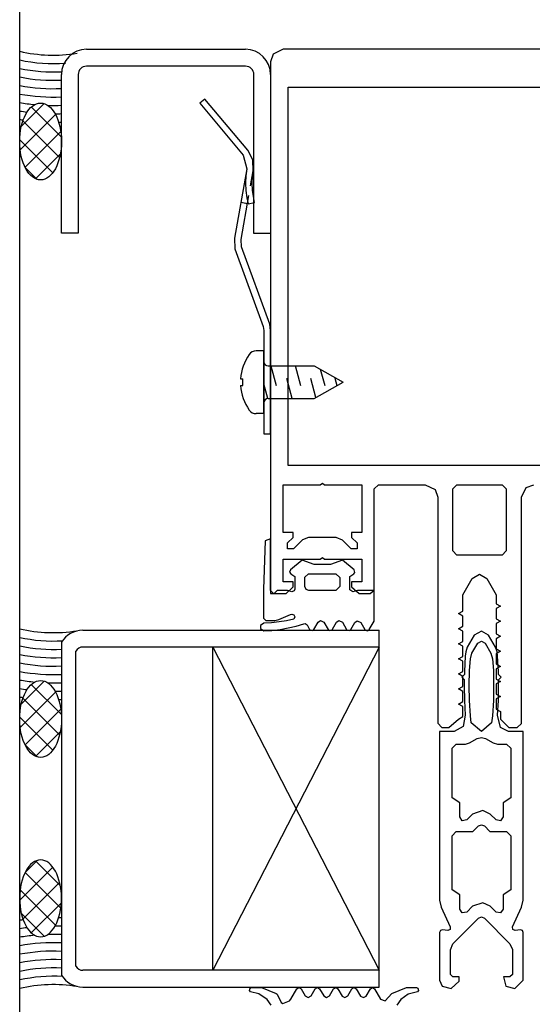
# Model space of a CAD drawing. Extents: x 53421 to 53603, y -28332 to -28255.
# Drawn here: x 53475 to 53476, y -28326 to -28326 of the extents above; entities that cross this region are included whole.
import ezdxf

# ---------------------------------------------------------------- set-up
doc = ezdxf.new("R2010")
doc.units = 0
doc.header["$MEASUREMENT"] = 0
doc.layers.add('A-infissi', color=8, linetype='CONTINUOUS')
doc.layers.add('A-profili rivestimenti', color=9, linetype='CONTINUOUS')

msp = doc.modelspace()

# ---------------------------------------------------------------- linework, layer by layer
at = {"layer": 'A-infissi', "ltscale": 50}
for p, q in [((53475.45781500825, -28326.09227052693), (53475.47681501225, -28326.09227052688)), ((53475.47682411226, -28326.09429052688), (53475.45781500825, -28326.09429052693)), ((53475.45481500826, -28326.11422530687), (53475.45481500826, -28326.09527052693)), ((53475.45681500826, -28326.09529052693), (53475.45681500826, -28326.11422530687)), ((53475.47782411225, -28326.11427052688), (53475.47782411225, -28326.09529052688)), ((53475.47981501226, -28326.09527052688), (53475.47981501226, -28326.11427052688)), ((53475.47196501247, -28326.09820605824), (53475.47134501259, -28326.09871605656)), ((53475.47708501259, -28326.10431605885), (53475.47196501247, -28326.09820605824)), ((53475.45275987222, -28326.09875547608), (53475.45000772869, -28326.10150761961)), ((53475.454798233, -28326.1027451526), (53475.45120915413, -28326.09915607373)), ((53475.47134501259, -28326.09871605656), (53475.47653501217, -28326.10489605877)), ((53475.45410251297, -28326.10006448576), (53475.44987664079, -28326.10429035794)), ((53475.45458856916, -28326.10518713919), (53475.45020726512, -28326.10080583515)), ((53475.45473000547, -28326.10208864369), (53475.45046070113, -28326.10635794803)), ((53475.4537666929, -28326.10701691336), (53475.44981758854, -28326.103067809)), ((53475.4546743223, -28326.10479597729), (53475.45172793715, -28326.10774236244)), ((53475.47653501217, -28326.10489605877), (53475.47697501221, -28326.10653605816)), ((53475.4776850125, -28326.10546605847), (53475.47708501259, -28326.10431605885)), ((53475.4519075244, -28326.10780939528), (53475.45046520421, -28326.10636707509)), ((53475.47774501244, -28326.10676605771), (53475.4776850125, -28326.10546605847)), ((53475.47697501221, -28326.10653605816), (53475.47551501218, -28326.11480605862)), ((53475.47685501233, -28326.10739605877), (53475.47681501238, -28326.1082660577)), ((53475.47697501221, -28326.10653605816), (53475.47685501233, -28326.10739605877)), ((53475.4774250125, -28326.10856605885), (53475.47774501244, -28326.10676605771)), ((53475.47762501232, -28326.1082660577), (53475.47765501228, -28326.10746605847)), ((53475.47765501228, -28326.10746605847), (53475.4777450122, -28326.10676605771)), ((53475.47681501238, -28326.1082660577), (53475.47685501233, -28326.10914605877)), ((53475.47765501228, -28326.10907605908), (53475.47762501232, -28326.1082660577)), ((53475.47629501262, -28326.11498605892), (53475.47721501246, -28326.10974605916)), ((53475.47685501233, -28326.10914605877), (53475.47697501221, -28326.11000605748)), ((53475.47776501218, -28326.10986605809), (53475.47765501228, -28326.10907605908)), ((53475.47791501228, -28326.11054605839), (53475.47776501218, -28326.10986605809)), ((53475.47626501218, -28326.11053605816), (53475.47705501238, -28326.11067605755)), ((53475.47697501221, -28326.11000605748), (53475.4771350123, -28326.11071605847)), ((53475.4771350123, -28326.11071605847), (53475.47791501228, -28326.11054605839)), ((53475.45681500826, -28326.11422530687), (53475.45481500826, -28326.11422530687)), ((53475.47981501226, -28326.11427052688), (53475.47781501226, -28326.11427052688)), ((53475.47551501218, -28326.11480605862), (53475.47556501238, -28326.11610605786)), ((53475.47633501259, -28326.11585605786), (53475.47629501262, -28326.11498605892)), ((53475.47971501238, -28326.12511605856), (53475.47633501259, -28326.11585605786)), ((53475.47556501238, -28326.11610605786), (53475.47894501225, -28326.12535605786)), ((53475.47981501238, -28326.12589605877), (53475.47971501238, -28326.12511605856)), ((53475.47894501225, -28326.12535605786), (53475.47901501229, -28326.12586605761)), ((53475.47901501229, -28326.12586605761), (53475.47901501229, -28326.13820605776)), ((53475.47981501226, -28326.13820605776), (53475.47981501226, -28326.1258960583)), ((53475.47901501229, -28326.12828605768), (53475.4780808693, -28326.12828608768)), ((53475.47901501229, -28326.13578605768), (53475.47901501229, -28326.12828605768)), ((53475.4795150123, -28326.13008607568), (53475.48501501229, -28326.13008607568)), ((53475.4805332313, -28326.13247728068), (53475.4798973663, -28326.13010423368)), ((53475.48343200429, -28326.13247728068), (53475.48279128729, -28326.13008607568)), ((53475.48501501229, -28326.13008607568), (53475.4885150163, -28326.13203608802)), ((53475.4863307773, -28326.13247728068), (53475.4858084993, -28326.13052815368)), ((53475.47622881809, -28326.13163606358), (53475.47651501193, -28326.13163606358)), ((53475.47651501193, -28326.13243608188), (53475.47651501193, -28326.13163606358)), ((53475.47948812629, -28326.13398606968), (53475.47901501229, -28326.13222038368)), ((53475.4823868993, -28326.13398606968), (53475.4817461823, -28326.13159489538)), ((53475.4852505163, -28326.13385487468), (53475.48464495529, -28326.13159489538)), ((53475.48501501229, -28326.13398606968), (53475.4885150163, -28326.13203608802)), ((53475.4877727663, -28326.13244963168), (53475.4875437263, -28326.13159489538)), ((53475.47622881809, -28326.13243608188), (53475.47651501193, -28326.13243608188)), ((53475.4795150123, -28326.13398606968), (53475.48501501229, -28326.13398606968)), ((53475.47901501229, -28326.13578605768), (53475.4780808693, -28326.13578605768)), ((53475.47901501229, -28326.13820605776), (53475.47981501226, -28326.13820605776)), ((53475.45737590842, -28326.16165559387), (53475.49281501125, -28326.16165559387)), ((53475.49281501125, -28326.16365559387), (53475.49281501125, -28326.16165559387)), ((53475.45481500826, -28326.16309297095), (53475.45481500826, -28326.20283320079)), ((53475.49281501125, -28326.16365559387), (53475.45737590842, -28326.16365559387)), ((53475.49281501125, -28326.16365559387), (53475.47289741179, -28326.20227057788)), ((53475.47289741179, -28326.20227057788), (53475.47289741179, -28326.16365559387)), ((53475.47289741179, -28326.16365559387), (53475.49281501125, -28326.20227057788)), ((53475.49281501125, -28326.20227057788), (53475.49281501125, -28326.16365559387)), ((53475.45652227503, -28326.20179145219), (53475.45652227503, -28326.16413471956)), ((53475.45275987222, -28326.16772739652), (53475.45000772869, -28326.17047954005)), ((53475.454798233, -28326.17171707303), (53475.45120915413, -28326.16812799417)), ((53475.45410251297, -28326.1690364062), (53475.44987664079, -28326.17326227838)), ((53475.45458856916, -28326.17415905963), (53475.45020726512, -28326.16977775559)), ((53475.45473000547, -28326.17106056413), (53475.45046070113, -28326.17532986847)), ((53475.4537666929, -28326.1759888338), (53475.44981758854, -28326.17203972943)), ((53475.4546743223, -28326.17376789773), (53475.45172793715, -28326.17671428288)), ((53475.4519075244, -28326.17678131572), (53475.45046520421, -28326.17533899553)), ((53475.4537666929, -28326.18993733795), (53475.44981758854, -28326.19388644231)), ((53475.4519075244, -28326.18914485603), (53475.45046520421, -28326.19058717622)), ((53475.4546743223, -28326.19215827402), (53475.45172793715, -28326.18921188887)), ((53475.45473000547, -28326.19486560762), (53475.45046070113, -28326.19059630328)), ((53475.45458856916, -28326.19176711212), (53475.45020726512, -28326.19614841616)), ((53475.45410251297, -28326.19688976555), (53475.44987664079, -28326.19266389337)), ((53475.454798233, -28326.19420909871), (53475.45120915413, -28326.19779817758)), ((53475.45275987222, -28326.19819877523), (53475.45000772869, -28326.1954466317)), ((53475.49281501125, -28326.20227057788), (53475.45737590842, -28326.20227057788)), ((53475.49281501125, -28326.20427057788), (53475.49281501125, -28326.20227057788)), ((53475.45737590842, -28326.20427057788), (53475.49281501125, -28326.20427057788)), ((53475.47730572226, -28326.20467066788), (53475.47739572226, -28326.20440066788)), ((53475.47740572225, -28326.20484066788), (53475.47730572226, -28326.20467066788)), ((53475.47739572226, -28326.20440066788), (53475.47756572226, -28326.20432066788)), ((53475.47841572226, -28326.20508066788), (53475.47740572225, -28326.20484066788)), ((53475.47756572226, -28326.20432066788), (53475.47874572226, -28326.20432066788)), ((53475.47941572226, -28326.20574066788), (53475.47841572226, -28326.20508066788)), ((53475.47874572226, -28326.20432066788), (53475.48049572226, -28326.20504066788)), ((53475.48049572226, -28326.20504066788), (53475.48060572226, -28326.20513066788)), ((53475.48060572226, -28326.20513066788), (53475.48109572226, -28326.20610066788)), ((53475.48224572225, -28326.20572066788), (53475.48295572225, -28326.20448066788)), ((53475.48295572225, -28326.20448066788), (53475.48321572226, -28326.20433066788)), ((53475.48321572226, -28326.20433066788), (53475.48346572225, -28326.20448066788)), ((53475.48346572225, -28326.20448066788), (53475.48397572226, -28326.20533066788)), ((53475.48465572226, -28326.20533066788), (53475.48515572226, -28326.20448066788)), ((53475.48515572226, -28326.20448066788), (53475.48541572226, -28326.20433066788)), ((53475.48541572226, -28326.20433066788), (53475.48566572226, -28326.20448066788)), ((53475.48566572226, -28326.20448066788), (53475.48617572225, -28326.20533066788)), ((53475.48685572226, -28326.20533066788), (53475.48735572226, -28326.20448066788)), ((53475.48735572226, -28326.20448066788), (53475.48764572226, -28326.20433066788)), ((53475.48764572226, -28326.20433066788), (53475.48786572226, -28326.20448066788)), ((53475.48786572226, -28326.20448066788), (53475.48836572225, -28326.20534066788)), ((53475.48905572225, -28326.20533066788), (53475.48955572226, -28326.20448066788)), ((53475.48955572226, -28326.20448066788), (53475.48980572226, -28326.20433066788)), ((53475.48980572226, -28326.20433066788), (53475.49006572225, -28326.20448066788)), ((53475.49006572225, -28326.20448066788), (53475.49056572226, -28326.20534066788)), ((53475.49125572226, -28326.20534066788), (53475.49175572226, -28326.20448066788)), ((53475.49175572226, -28326.20448066788), (53475.49200572226, -28326.20433066788)), ((53475.49200572226, -28326.20433066788), (53475.49226572226, -28326.20448066788)), ((53475.49226572226, -28326.20448066788), (53475.49297572226, -28326.20571066788)), ((53475.49350572225, -28326.20591066788), (53475.49431572226, -28326.20504066788)), ((53475.49431572226, -28326.20504066788), (53475.49607572226, -28326.20432066788)), ((53475.49628572226, -28326.20513066788), (53475.49539572225, -28326.20574066788)), ((53475.49607572226, -28326.20432066788), (53475.49725572226, -28326.20432066788)), ((53475.49740572226, -28326.20484066788), (53475.49628572226, -28326.20513066788)), ((53475.49725572226, -28326.20432066788), (53475.49742572226, -28326.20440066788)), ((53475.49750572225, -28326.20467066788), (53475.49740572226, -28326.20484066788)), ((53475.49742572226, -28326.20440066788), (53475.49750572225, -28326.20467066788)), ((53475.47990572226, -28326.20642066788), (53475.47941572226, -28326.20574066788)), ((53475.48109572226, -28326.20610066788), (53475.48130572226, -28326.20624066788)), ((53475.48130572226, -28326.20624066788), (53475.48208572226, -28326.20593066788)), ((53475.48208572226, -28326.20593066788), (53475.48224572225, -28326.20572066788)), ((53475.48397572226, -28326.20533066788), (53475.48431572226, -28326.20551066788)), ((53475.48431572226, -28326.20551066788), (53475.48465572226, -28326.20533066788)), ((53475.48617572225, -28326.20533066788), (53475.48651572226, -28326.20551066788)), ((53475.48651572226, -28326.20551066788), (53475.48685572226, -28326.20533066788)), ((53475.48836572225, -28326.20534066788), (53475.48871572225, -28326.20551066788)), ((53475.48871572225, -28326.20551066788), (53475.48905572225, -28326.20533066788)), ((53475.49056572226, -28326.20534066788), (53475.49091572226, -28326.20552066788)), ((53475.49091572226, -28326.20552066788), (53475.49125572226, -28326.20534066788)), ((53475.49297572226, -28326.20571066788), (53475.49350572225, -28326.20591066788)), ((53475.49539572225, -28326.20574066788), (53475.49492572225, -28326.20642066788))]:
    msp.add_line(p, q, dxfattribs=at)
at = {"layer": 'A-infissi'}
for p, q in [((53475.50417491225, -28326.16225122551), (53475.50334491226, -28326.16368122551)), ((53475.50503491225, -28326.16175122551), (53475.50417491225, -28326.16225122551)), ((53475.50589491225, -28326.16225122551), (53475.50503491225, -28326.16175122551)), ((53475.50672491226, -28326.16368122551), (53475.50589491225, -28326.16225122551)), ((53475.50334491226, -28326.16368122551), (53475.50315491226, -28326.16425122551)), ((53475.50390491226, -28326.16441122551), (53475.50460491225, -28326.16320122651)), ((53475.50460491225, -28326.16320122651), (53475.50503491225, -28326.16295122551)), ((53475.50503491225, -28326.16295122551), (53475.50546491225, -28326.16320122651)), ((53475.50546491225, -28326.16320122651), (53475.50616491226, -28326.16441122551)), ((53475.50691491226, -28326.16424122551), (53475.50672491226, -28326.16368122551)), ((53475.50309491226, -28326.16475122551), (53475.50300491226, -28326.16657122451)), ((53475.50315491226, -28326.16425122551), (53475.50309491226, -28326.16475122551)), ((53475.50361491225, -28326.16645122551), (53475.50371491226, -28326.16507122551)), ((53475.50371491226, -28326.16507122551), (53475.50390491226, -28326.16441122551)), ((53475.50616491226, -28326.16441122551), (53475.50636491226, -28326.16507122551)), ((53475.50636491226, -28326.16507122551), (53475.50646491226, -28326.16645122551)), ((53475.50697491226, -28326.16475122551), (53475.50691491226, -28326.16424122551)), ((53475.50706491226, -28326.16657122551), (53475.50697491226, -28326.16475122551)), ((53475.50300491226, -28326.16693122451), (53475.50268491226, -28326.16725122451)), ((53475.50268491226, -28326.16725122451), (53475.50298491226, -28326.16757122451)), ((53475.50298491226, -28326.16757122451), (53475.50297491226, -28326.16832122451)), ((53475.50300491226, -28326.16657122451), (53475.50300491226, -28326.16693122451)), ((53475.50357491225, -28326.16825122551), (53475.50361491225, -28326.16645122551)), ((53475.50646491226, -28326.16645122551), (53475.50649491225, -28326.16825122551)), ((53475.50707491225, -28326.16693122551), (53475.50706491226, -28326.16657122551)), ((53475.50738491226, -28326.16725122551), (53475.50707491225, -28326.16693122551)), ((53475.50708491226, -28326.16757122551), (53475.50738491226, -28326.16725122551)), ((53475.50709491126, -28326.16832122551), (53475.50708491226, -28326.16757122551)), ((53475.50297491226, -28326.16832122451), (53475.50300491226, -28326.17006122451)), ((53475.50361491225, -28326.17006122551), (53475.50357491225, -28326.16825122551)), ((53475.50649491225, -28326.16825122551), (53475.50646491226, -28326.17006122551)), ((53475.50706491226, -28326.17006122551), (53475.50709491126, -28326.16832122551)), ((53475.50300491226, -28326.17006122451), (53475.50309491226, -28326.17180122551)), ((53475.50371491226, -28326.17186122551), (53475.50361491225, -28326.17006122551)), ((53475.50646491226, -28326.17006122551), (53475.50636491226, -28326.17186122551)), ((53475.50697491226, -28326.17180122551), (53475.50706491226, -28326.17006122551)), ((53475.50309491226, -28326.17180122551), (53475.50285491226, -28326.17314122551)), ((53475.50381491126, -28326.17273122551), (53475.50371491226, -28326.17186122551)), ((53475.50636491226, -28326.17186122551), (53475.50625491226, -28326.17273122551)), ((53475.50732491226, -28326.17326122551), (53475.50697491226, -28326.17180122551)), ((53475.50285491226, -28326.17314122551), (53475.50179491226, -28326.17375122551)), ((53475.50503491225, -28326.17375122551), (53475.50381491126, -28326.17273122551)), ((53475.50625491226, -28326.17273122551), (53475.50503491225, -28326.17375122551)), ((53475.50828491126, -28326.17375122551), (53475.50732491226, -28326.17326122551)), ((53475.50179491226, -28326.17375122551), (53475.50003491226, -28326.17375122551)), ((53475.50003491226, -28326.17375122551), (53475.50003491226, -28326.19389122351)), ((53475.50361491225, -28326.17511122551), (53475.50453491226, -28326.17458122551)), ((53475.50453491226, -28326.17458122551), (53475.50503491225, -28326.17445122551)), ((53475.50503491225, -28326.17445122551), (53475.50553491126, -28326.17458122551)), ((53475.50553491126, -28326.17458122551), (53475.50645491126, -28326.17511122551)), ((53475.51003491226, -28326.17375122551), (53475.50828491126, -28326.17375122551)), ((53475.51003491226, -28326.19389122351), (53475.51003491226, -28326.17375122451)), ((53475.50153491226, -28326.17575122551), (53475.50203491126, -28326.17525122551)), ((53475.50153491226, -28326.18165122551), (53475.50153491226, -28326.17575122551)), ((53475.50203491126, -28326.17525122551), (53475.50311491226, -28326.17525122551)), ((53475.50311491226, -28326.17525122551), (53475.50361491225, -28326.17511122551)), ((53475.50645491126, -28326.17511122551), (53475.50695491226, -28326.17525122551)), ((53475.50695491226, -28326.17525122551), (53475.50803491125, -28326.17525122551)), ((53475.50803491125, -28326.17525122551), (53475.50853491225, -28326.17575122551)), ((53475.50853491225, -28326.17575122551), (53475.50853491225, -28326.18165122551)), ((53475.50243491225, -28326.18225122451), (53475.50153491226, -28326.18165122551)), ((53475.50853491225, -28326.18165122551), (53475.50763491225, -28326.18225122451)), ((53475.50243491225, -28326.18395122551), (53475.50243491225, -28326.18225122451)), ((53475.50763491225, -28326.18225122451), (53475.50763491225, -28326.18395122551)), ((53475.50274491226, -28326.18441122651), (53475.50243491225, -28326.18395122551)), ((53475.50397491125, -28326.18361122551), (53475.50329491126, -28326.18430122451)), ((53475.50520491225, -28326.18318122551), (53475.50397491125, -28326.18361122551)), ((53475.50609491226, -28326.18361122551), (53475.50520491225, -28326.18318122551)), ((53475.50678491125, -28326.18430122451), (53475.50609491226, -28326.18361122551)), ((53475.50763491225, -28326.18395122551), (53475.50732491226, -28326.18441122651)), ((53475.50329491126, -28326.18430122451), (53475.50274491226, -28326.18441122651)), ((53475.50402491225, -28326.18569122651), (53475.50468491226, -28326.18503122751)), ((53475.50468491226, -28326.18503122751), (53475.50503491225, -28326.18488122651)), ((53475.50503491225, -28326.18488122651), (53475.50539491126, -28326.18503122751)), ((53475.50539491126, -28326.18503122751), (53475.50605491125, -28326.18569122651)), ((53475.50732491226, -28326.18441122651), (53475.50678491125, -28326.18430122451)), ((53475.50153491226, -28326.18619122651), (53475.50203491126, -28326.18569122651)), ((53475.50153491226, -28326.19265122751), (53475.50153491226, -28326.18619122551)), ((53475.50203491126, -28326.18569122651), (53475.50402491225, -28326.18569122651)), ((53475.50605491125, -28326.18569122651), (53475.50803491125, -28326.18569122651)), ((53475.50803491125, -28326.18569122651), (53475.50853491225, -28326.18619122651)), ((53475.50853491225, -28326.18619122651), (53475.50853491225, -28326.19265122751)), ((53475.50243491225, -28326.19325122651), (53475.50153491226, -28326.19265122751)), ((53475.50243491225, -28326.19495122551), (53475.50243491225, -28326.19325122651)), ((53475.50853491225, -28326.19265122751), (53475.50763491225, -28326.19325122651)), ((53475.50763491225, -28326.19325122651), (53475.50763491225, -28326.19495122551)), ((53475.50003491226, -28326.19389122351), (53475.50022491226, -28326.19474122551)), ((53475.50397491125, -28326.19462122651), (53475.50329491126, -28326.19531122651)), ((53475.50520491225, -28326.19419122551), (53475.50397491125, -28326.19462122651)), ((53475.50609491226, -28326.19462122651), (53475.50520491225, -28326.19419122551)), ((53475.50678491125, -28326.19531122651), (53475.50609491226, -28326.19462122651)), ((53475.50984491226, -28326.19474122551), (53475.51003491226, -28326.19389122351)), ((53475.50022491226, -28326.19474122551), (53475.50131491225, -28326.19708122551)), ((53475.50274491226, -28326.19541122651), (53475.50243491225, -28326.19495122551)), ((53475.50329491126, -28326.19531122651), (53475.50274491226, -28326.19541122651)), ((53475.50732491226, -28326.19541122651), (53475.50678491125, -28326.19531122651)), ((53475.50763491225, -28326.19495122551), (53475.50732491226, -28326.19541122651)), ((53475.50875491225, -28326.19708122551), (53475.50984491226, -28326.19474122551)), ((53475.50162491226, -28326.19910122351), (53475.50468491226, -28326.19604122451)), ((53475.50468491226, -28326.19604122451), (53475.50503491225, -28326.19590122451)), ((53475.50503491225, -28326.19590122451), (53475.50539491226, -28326.19604122451)), ((53475.50539491226, -28326.19604122451), (53475.50844491226, -28326.19910122351)), ((53475.50013491225, -28326.19753122351), (53475.50003491226, -28326.19775122451)), ((53475.50003491226, -28326.19775122451), (53475.50003491226, -28326.20345122451)), ((53475.50036491226, -28326.19745122351), (53475.50013491225, -28326.19753122351)), ((53475.50101491225, -28326.19751122451), (53475.50036491226, -28326.19745122351)), ((53475.50128491226, -28326.19738122451), (53475.50101491225, -28326.19751122451)), ((53475.50131491225, -28326.19708122551), (53475.50128491226, -28326.19738122451)), ((53475.50878491226, -28326.19738122451), (53475.50875491225, -28326.19708122551)), ((53475.50905491225, -28326.19751122451), (53475.50878491226, -28326.19738122451)), ((53475.50971491226, -28326.19745122351), (53475.50905491225, -28326.19751122451)), ((53475.50994491226, -28326.19753122351), (53475.50971491226, -28326.19745122351)), ((53475.51003491226, -28326.19775122451), (53475.50994491226, -28326.19753122351)), ((53475.51003491226, -28326.20345122451), (53475.51003491226, -28326.19775122451)), ((53475.50133491226, -28326.19981122451), (53475.50162491226, -28326.19910122351)), ((53475.50844491226, -28326.19910122351), (53475.50873491226, -28326.19980122351)), ((53475.50133491226, -28326.20275122551), (53475.50133491226, -28326.19981122451)), ((53475.50873491226, -28326.19980122351), (53475.50873491226, -28326.20275122551)), ((53475.50163491226, -28326.20305122451), (53475.50133491226, -28326.20275122551)), ((53475.50873491226, -28326.20275122551), (53475.50843491226, -28326.20305122451)), ((53475.50003491226, -28326.20345122451), (53475.50032491225, -28326.20416122351)), ((53475.50140491225, -28326.20445122651), (53475.50238491226, -28326.20357122351)), ((53475.50238491226, -28326.20305122451), (53475.50163491226, -28326.20305122451)), ((53475.50238491226, -28326.20357122351), (53475.50238491226, -28326.20305122451)), ((53475.50843491226, -28326.20305122451), (53475.50768491226, -28326.20305122451)), ((53475.50768491226, -28326.20305122451), (53475.50797491226, -28326.20416122351)), ((53475.50903491225, -28326.20445122651), (53475.51003491226, -28326.20345122451)), ((53475.50032491225, -28326.20416122351), (53475.50140491225, -28326.20445122651)), ((53475.50797491226, -28326.20416122351), (53475.50903491225, -28326.20445122651))]:
    msp.add_line(p, q, dxfattribs=at)
for points in [[(53475.52831501126, -28326.09227052688), (53475.48131501325, -28326.09227052688), (53475.48014501326, -28326.09283052388), (53475.47981501226, -28326.09377052688), (53475.47981501226, -28326.15727052788), (53475.48169501126, -28326.15727052788), (53475.48251501326, -28326.15647052788), (53475.48251501326, -28326.15587052588), (53475.48131501325, -28326.15587052588), (53475.48131501325, -28326.15317052888), (53475.48576501426, -28326.15317052888), (53475.48601501225, -28326.15297052788), (53475.48626501326, -28326.15317052888), (53475.49071501226, -28326.15317052888), (53475.49071501226, -28326.15587052588), (53475.48951501226, -28326.15587052588), (53475.48951501226, -28326.15647052788), (53475.49040501226, -28326.15727052788), (53475.49171501226, -28326.15727052788), (53475.49221501226, -28326.15687052588), (53475.49221501226, -28326.14477052788), (53475.49271501226, -28326.14427052788), (53475.49831501226, -28326.14427052788), (53475.49948501226, -28326.14483053288), (53475.49981501226, -28326.14577052688), (53475.49981501226, -28326.17277052788), (53475.50030501226, -28326.17327052688), (53475.50115501226, -28326.17327052688), (53475.50229501126, -28326.17227052788), (53475.50281501226, -28326.17197052388), (53475.50281501226, -28326.17076052888), (53475.50231501226, -28326.17047052788), (53475.50281501226, -28326.17018052688), (53475.50281501226, -28326.16896052588), (53475.50231501226, -28326.16867052888), (53475.50281501226, -28326.16838052788), (53475.50281501226, -28326.16716052688), (53475.50231501226, -28326.16687052588), (53475.50281501226, -28326.16658052888), (53475.50281501226, -28326.16536052788), (53475.50231501226, -28326.16507052688), (53475.50281501226, -28326.16478052588), (53475.50281501226, -28326.16356052788), (53475.50231501226, -28326.16327052788), (53475.50281501226, -28326.16298052688), (53475.50281501226, -28326.16176052888), (53475.50231501226, -28326.16147052788), (53475.50281501226, -28326.16118052688), (53475.50281501226, -28326.15996052588), (53475.50231501226, -28326.15967052888), (53475.50281501226, -28326.15938052788), (53475.50281501226, -28326.15743052688), (53475.50393501326, -28326.15549052888), (53475.50481501226, -28326.15497052788), (53475.50568501326, -28326.15549052888), (53475.50681501226, -28326.15743052688), (53475.50681501226, -28326.15848052688), (53475.50731501226, -28326.15877052788), (53475.50681501226, -28326.15906052788), (53475.50681501226, -28326.16028052588), (53475.50731501226, -28326.16057052688), (53475.50681501226, -28326.16086052788), (53475.50681501226, -28326.16208052888), (53475.50731501226, -28326.16237052588), (53475.50681501226, -28326.16266052688), (53475.50681501226, -28326.16388052788), (53475.50731501226, -28326.16417052888), (53475.50681501226, -28326.16446052588), (53475.50681501226, -28326.16568052688), (53475.50731501226, -28326.16597052788), (53475.50681501226, -28326.16626052888), (53475.50681501226, -28326.16748052588), (53475.50731501226, -28326.16777052788), (53475.50681501226, -28326.16806052888), (53475.50681501226, -28326.16928052588), (53475.50731501226, -28326.16957052688), (53475.50681501226, -28326.16986052788), (53475.50681501226, -28326.17107052688), (53475.50731501226, -28326.17137052588), (53475.50731501226, -28326.17227052788), (53475.50831501226, -28326.17327052688), (53475.50931501226, -28326.17327052688), (53475.50981501226, -28326.17278052888), (53475.50981501226, -28326.14577052688), (53475.51037501126, -28326.14460052988), (53475.51131501226, -28326.14427052788)], [(53475.52771501426, -28326.09677052888), (53475.52771501426, -28326.14197053188), (53475.48191501026, -28326.14197053188), (53475.48191501026, -28326.09677052888), (53475.52771501626, -28326.09677052888)]]:
    msp.add_lwpolyline(points, dxfattribs=at)
for points in [[(53475.48945501126, -28326.15193052688), (53475.48840501026, -28326.15088052788), (53475.48768501126, -28326.15057052688), (53475.48434501126, -28326.15057052688), (53475.48362500926, -28326.15087052588), (53475.48256501026, -28326.15193052688), (53475.48185500926, -28326.15193052688), (53475.48185500926, -28326.15122052788), (53475.48251501126, -28326.15057052688), (53475.48251501126, -28326.14997052788), (53475.48131501126, -28326.14997052788), (53475.48131501126, -28326.14427052788), (53475.48576500826, -28326.14427052788), (53475.48601500926, -28326.14407052288), (53475.48626500925, -28326.14427052788), (53475.49071501026, -28326.14427052788), (53475.49071501026, -28326.14997052788), (53475.48951501026, -28326.14997052788), (53475.48951501026, -28326.15057052688), (53475.49016501126, -28326.15122052788), (53475.49016501126, -28326.15193052688)], [(53475.50751501126, -28326.14427052788), (53475.50801501126, -28326.14477052788), (53475.50801501126, -28326.15217052888), (53475.50751501126, -28326.15267052888), (53475.50211500926, -28326.15267052888), (53475.50161500926, -28326.15217052888), (53475.50161500926, -28326.14477052788), (53475.50211500926, -28326.14427052788)], [(53475.48977001226, -28326.15493559437), (53475.48991001326, -28326.15476559437), (53475.48981001326, -28326.15444559437), (53475.48843001226, -28326.15329559437), (53475.48698001225, -28326.15381559437), (53475.48505001226, -28326.15381559437), (53475.48359001226, -28326.15329559437), (53475.48221001225, -28326.15444559437), (53475.48210001226, -28326.15472559437), (53475.48225001226, -28326.15493559437), (53475.48273001226, -28326.15521559437), (53475.48273001226, -28326.15676559437), (53475.48265001226, -28326.15696559437), (53475.48238001226, -28326.15705559437), (53475.48183001226, -28326.15691559437), (53475.48061001226, -28326.15691559437), (53475.48021001226, -28326.15731559437), (53475.47981001226, -28326.15691559437), (53475.47981001226, -28326.15075559537), (53475.47918001226, -28326.15098559437), (53475.47897001226, -28326.15674559437), (53475.47897001226, -28326.16019559437), (53475.47927001226, -28326.16049559437), (53475.48033001226, -28326.16049559437), (53475.48081001226, -28326.16037559437), (53475.48219001226, -28326.15976559437), (53475.48236001226, -28326.15971559437), (53475.48261001226, -28326.15981559437), (53475.48271001226, -28326.16006559437), (53475.48261001226, -28326.16031559437), (53475.48173001226, -28326.16051559437), (53475.48083001226, -28326.16066559437), (53475.47993001226, -28326.16076559437), (53475.47902001226, -28326.16081559437), (53475.47860001225, -28326.16109559437), (53475.47860001225, -28326.16143559437), (53475.47902001226, -28326.16171559437), (53475.47999001226, -28326.16166559437), (53475.48096001226, -28326.16155559437), (53475.48193001226, -28326.16138559437), (53475.48287001226, -28326.16115559437), (53475.48381001226, -28326.16087559437), (53475.48395001226, -28326.16085559437), (53475.48418001226, -28326.16099559437), (53475.48449001226, -28326.16154559437), (53475.48455001226, -28326.16161559337), (53475.48480001226, -28326.16169559437), (53475.48496001225, -28326.16161559337), (53475.48501001226, -28326.16154559437), (53475.48550001226, -28326.16070559437), (53475.48579001226, -28326.16049559437), (53475.48621001226, -28326.16070559437), (53475.48669001226, -28326.16154559437), (53475.48675001226, -28326.16161559337), (53475.48692001326, -28326.16169559437), (53475.48717001126, -28326.16159559437), (53475.48722001226, -28326.16151559437), (53475.48770001226, -28326.16070559437), (53475.48799001226, -28326.16049559437), (53475.48843001226, -28326.16070559437), (53475.48891001226, -28326.16154559437), (53475.48896001126, -28326.16161559337), (53475.48921001226, -28326.16169559437), (53475.48937001226, -28326.16161559337), (53475.48943001326, -28326.16154559437), (53475.48990001226, -28326.16073559437), (53475.49019001226, -28326.16052559437), (53475.49063001226, -28326.16073559437), (53475.49111001226, -28326.16156559437), (53475.49116001126, -28326.16163559437), (53475.49141001226, -28326.16171559437), (53475.49157001226, -28326.16163559437), (53475.49163001226, -28326.16156559437), (53475.49221001126, -28326.16056559437), (53475.49221001126, -28326.15691559437), (53475.49020001126, -28326.15691559437), (53475.48964001326, -28326.15705559437), (53475.48930001226, -28326.15683559437), (53475.48930001226, -28326.15521559437)], [(53475.48762001326, -28326.15691559437), (53475.48440001226, -28326.15691559437), (53475.48408001226, -28326.15680559437), (53475.48390001226, -28326.15641559437), (53475.48390001226, -28326.15532559437), (53475.48436001326, -28326.15491559437), (53475.48763001226, -28326.15491559437), (53475.48810001326, -28326.15533559437), (53475.48810001326, -28326.15641559437)]]:
    msp.add_lwpolyline(points, close=True, dxfattribs=at)
at = {"layer": 'A-infissi', "ltscale": 50}
for centre, radius, start, end in [((53475.45781500825, -28326.09527052693), 0.002999999999956345, 90.00000013882159, 180.0000000006254), ((53475.47681501225, -28326.09527052688), 0.002999999999992724, 0, 89.99999999874936), ((53475.45383913364, -28326.07542864685), 0.0175430491279956, 256.7390893484401, 279.2933972143658), ((53475.45383913364, -28326.07542864685), 0.0185430491279956, 257.4662125268998, 274.446928717923), ((53475.45383913364, -28326.07542864685), 0.0195430491279956, 258.1171768960718, 273.0230690690876), ((53475.45781500825, -28326.09529052693), 0.001000000000021828, 90.00000013757095, 180), ((53475.47682411226, -28326.09529052688), 0.001000000000058208, 0, 90), ((53475.45383913364, -28326.07542864685), 0.0205430491279956, 258.7034297566615, 272.72279676174), ((53475.45383913364, -28326.07542864685), 0.0215430491279956, 259.234220127032, 272.5963194261483), ((53475.45383913364, -28326.07542864685), 0.0225430491279956, 259.7171051107421, 272.4810740911319), ((53475.45383913364, -28326.07542864685), 0.0235430491279956, 260.1583217645962, 264.5773008005674), ((53475.45383913364, -28326.07542864685), 0.0235430491279956, 268.3827025499251, 272.375627746958), ((53475.45383913364, -28326.07542864685), 0.0245430491279956, 260.5630645739097, 262.650661850266), ((53475.45383913364, -28326.07542864685), 0.0245430491279956, 270.4950555923376, 272.2787812707965), ((53475.45383913364, -28326.07542864685), 0.0255430491279956, 260.9356954672642, 261.8975242028968), ((53475.45383913364, -28326.07542864685), 0.0265430491279956, 261.2799048327541, 261.6164397259698), ((53475.45383913364, -28326.07542864685), 0.0255430491279956, 271.426834685756, 272.189523570259), ((53475.45383913364, -28326.07542864685), 0.0265430491279956, 271.879653743883, 272.1069961091232), ((53475.4820150423, -28326.13203614905), 0.0058, 145.0462000002634, 176.0454000000268), ((53475.47808089929, -28326.12928617968), 0.001, 90.00001000015735, 145.0460999997316), ((53475.47951504229, -28326.12958616768), 0.0005000000000000001, 180, 270), ((53475.4820150423, -28326.13203614905), 0.0058, 183.9545999999731, 214.9539000002683), ((53475.47951504229, -28326.13448616168), 0.0005000000000000001, 90.00001000015735, 180), ((53475.47808089929, -28326.13478614868), 0.001, 214.9539000002683, 270), ((53475.45383913364, -28326.14440056729), 0.0175430491279956, 256.7390893484401, 279.2933972143658), ((53475.45737590842, -28326.16465559387), 0.00300000000005053, 90, 148.609083632659), ((53475.45383913364, -28326.14440056729), 0.0185430491279956, 257.4662125268998, 273.3886780507897), ((53475.45383913364, -28326.14440056729), 0.0195430491279956, 258.1171768960718, 273.0230690690876), ((53475.45737590842, -28326.16465559387), 0.001000000000058208, 89.99999999583119, 148.6090836297313), ((53475.45383913364, -28326.14440056729), 0.0205430491279956, 258.7034297566615, 272.72279676174), ((53475.45383913364, -28326.14440056729), 0.0215430491279956, 259.234220127032, 272.5963194261483), ((53475.45383913364, -28326.14440056729), 0.0225430491279956, 259.7171051107421, 272.4810740911319), ((53475.45383913364, -28326.14440056729), 0.0235430491279956, 260.1583217645962, 264.5773008005674), ((53475.45383913364, -28326.14440056729), 0.0245430491279956, 260.5630645739097, 262.650661850266), ((53475.45383913364, -28326.14440056729), 0.0235430491279956, 268.3827025499251, 272.375627746958), ((53475.45383913364, -28326.14440056729), 0.0255430491279956, 260.9356954672642, 261.8975242028968), ((53475.45383913364, -28326.14440056729), 0.0245430491279956, 270.4950555923376, 272.2787812707965), ((53475.45383913364, -28326.14440056729), 0.0255430491279956, 271.426834685756, 272.189523570259), ((53475.45383913364, -28326.14440056729), 0.0265430491279956, 261.2799048327541, 261.6164397259698), ((53475.45383913364, -28326.14440056729), 0.0265430491279956, 271.879653743883, 272.1069961091232), ((53475.45383913364, -28326.22152560446), 0.0265430491279956, 98.38356027403024, 98.72009516724583), ((53475.45383913364, -28326.22152560446), 0.0265430491279956, 87.89300389087681, 88.12034625611702), ((53475.45383913364, -28326.22152560446), 0.0255430491279956, 98.1024757971032, 99.06430453273585), ((53475.45383913364, -28326.22152560446), 0.0245430491279956, 87.72121872920356, 89.50494440766238), ((53475.45383913364, -28326.22152560446), 0.0255430491279956, 87.81047642974094, 88.57316531424394), ((53475.45383913364, -28326.22152560446), 0.0245430491279956, 97.34933814973398, 99.43693542609029), ((53475.45383913364, -28326.22152560446), 0.0235430491279956, 95.4226991994326, 99.84167823540378), ((53475.45383913364, -28326.22152560446), 0.0235430491279956, 87.62437225304201, 91.61729745007491), ((53475.45383913364, -28326.22152560446), 0.0225430491279956, 87.51892590886816, 100.2828948892579), ((53475.45383913364, -28326.22152560446), 0.0215430491279956, 87.40368057385172, 100.765779872968), ((53475.45383913364, -28326.22152560446), 0.0205430491279956, 87.27720323826006, 101.2965702433385), ((53475.45383913364, -28326.22152560446), 0.0195430491279956, 86.97693093091237, 101.8828231039282), ((53475.45737590842, -28326.20127057788), 0.00300000000005053, 211.390916367341, 270), ((53475.45737590842, -28326.20127057788), 0.001000000000058208, 211.3909163702687, 270.0000000041688), ((53475.45383913364, -28326.22152560446), 0.0185430491279956, 86.61132194921029, 102.5337874731002), ((53475.45383913364, -28326.22152560446), 0.0175430491279956, 80.70660278563412, 103.2609106515599)]:
    msp.add_arc(centre, radius, start, end, dxfattribs=at)
for centre in [(53475.45231500826, -28326.10327649334), (53475.45231500826, -28326.17224841378)]:
    msp.add_ellipse(centre, major_axis=(2.813129861857222e-19, 0.004594341443806116), ratio=0.5441476282460809, dxfattribs=at)
at = {"layer": 'A-infissi', "ltscale": 50, "extrusion": (0, 0, -1)}
msp.add_ellipse((53475.45231500826, -28326.19367775797), major_axis=(1.406564930928611e-18, -0.004594341443806116), ratio=0.5441476282460809, dxfattribs=at)
at = {"layer": 'A-profili rivestimenti', "linetype": 'ByBlock', "ltscale": 50}
msp.add_line((53475.44981500826, -28326.23777055688), (53475.44981500826, -28326.00777055688), dxfattribs=at)

doc.saveas('drawing.dxf')
